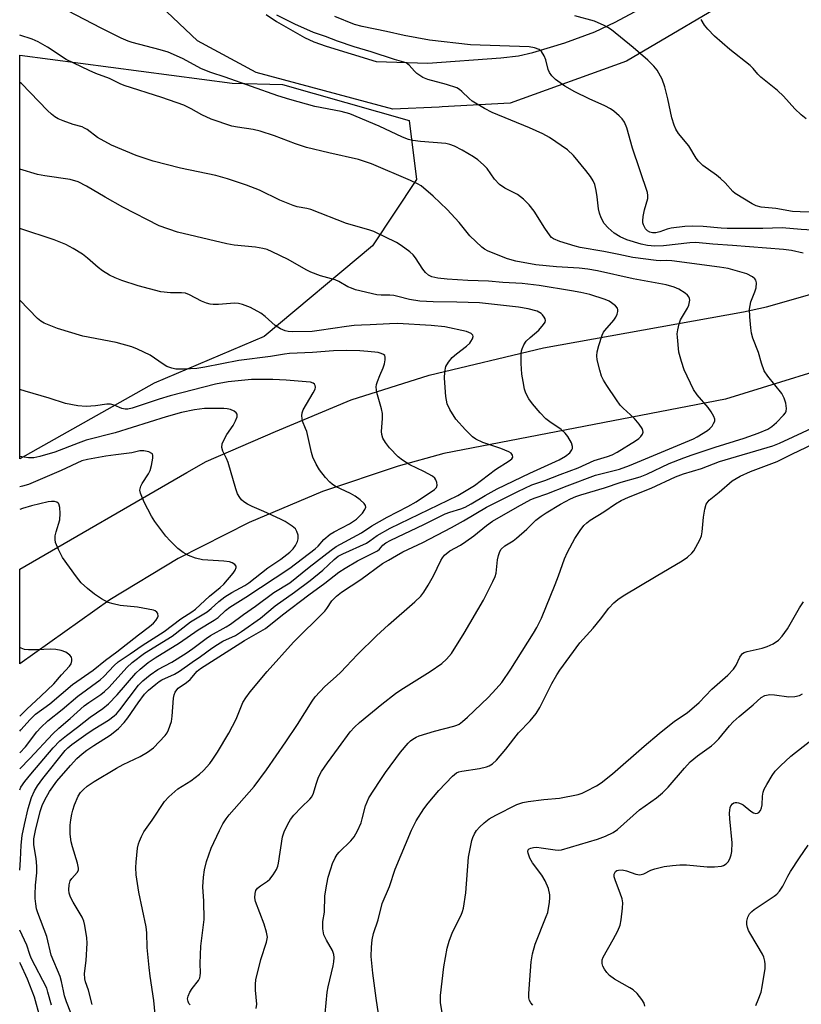
# Model space of a CAD drawing. Units: inches. Extents: x 1315764 to 1321764, y 537447 to 541447.
# Drawn here: x 1315764 to 1315975, y 540477 to 540744 of the extents above; entities that cross this region are included whole.
import ezdxf

# ---------------------------------------------------------------- set-up
doc = ezdxf.new("R2010")
doc.units = ezdxf.units.IN
doc.header["$MEASUREMENT"] = 0
for name, color, linetype in [('NTRL-Trees', 3, 'Continuous'), ('TRANS-Road', 130, 'Continuous'), ('Undefined', 1, 'Continuous')]:
    doc.layers.add(name, color=color, linetype=linetype)

msp = doc.modelspace()

# ---------------------------------------------------------------- linework, layer by layer
at = {"layer": 'NTRL-Trees'}
msp.add_lwpolyline([(1315800.29, 540645.46), (1315763.88, 540624.94), (1315763.89, 540734.26), (1315821.4, 540726.69), (1315834.98, 540726.27), (1315869.35, 540716.51), (1315871.34, 540700.57), (1315859.39, 540682.64), (1315830.07, 540658.1)], close=True, dxfattribs=at)
at = {"layer": 'TRANS-Road'}
for points in [[(1315961.29, 540752.24), (1315928.18, 540732.59), (1315896.62, 540721.21), (1315878.22, 540720.22), (1315877.47, 540720.18), (1315864.87, 540719.6), (1315827.92, 540729.54), (1315812.05, 540738.15), (1315801.95, 540747.58)], [(1315830.58, 540745.29), (1315833.44, 540743.36), (1315841.02, 540739.03), (1315843.49, 540737.89), (1315846.86, 540736.65), (1315860.41, 540732.51), (1315874.38, 540732.07), (1315894.17, 540733.49), (1315898.88, 540734.1), (1315902.83, 540734.93), (1315911.42, 540737.59), (1315919.6, 540740.6), (1315925.07, 540743.16), (1315931.72, 540746.7)], [(1315993.5, 540652.99), (1315954.96, 540641.09), (1315878.71, 540626.34), (1315866.3, 540622.95), (1315845.86, 540616.06), (1315825.97, 540607.69), (1315806.75, 540597.89), (1315788.3, 540586.71), (1315763.88, 540569.42), (1315763.88, 540595.03), (1315809.15, 540621.22), (1315814.36, 540624.24), (1315833.17, 540632.37), (1315853.6, 540640.94), (1315874.75, 540647.57), (1315905.71, 540655), (1315959.85, 540664.75), (1315966.04, 540666.08), (1315981.55, 540670.54)]]:
    msp.add_lwpolyline(points, dxfattribs=at)
at = {"layer": 'Undefined'}
for points, elevation in [([(1315827.91, 540476.08), (1315828.06, 540477.22), (1315827.73, 540481.01), (1315827.72, 540482.69), (1315827.81, 540483.82), (1315829.11, 540489.36), (1315830.72, 540494.05), (1315830.94, 540495.34), (1315830.73, 540496.69), (1315830.05, 540498.89), (1315827.75, 540505), (1315827.53, 540506.07), (1315827.58, 540507.19), (1315827.8, 540507.98), (1315828.24, 540508.62), (1315829.05, 540509.31), (1315830.95, 540510.55), (1315831.62, 540511.07), (1315832.53, 540512.22), (1315833.44, 540513.75), (1315833.76, 540514.57), (1315833.96, 540515.43), (1315835.03, 540522.56), (1315835.49, 540523.91), (1315836.48, 540526.01), (1315837.21, 540527.23), (1315838.1, 540528.38), (1315840.12, 540530.55), (1315842.39, 540532.76), (1315842.93, 540533.41), (1315843.41, 540534.4), (1315844.14, 540536.84), (1315844.8, 540538.7), (1315845.57, 540540.22), (1315847.19, 540542.61), (1315850.14, 540546.67), (1315853.38, 540550.96), (1315854.47, 540552.22), (1315855.91, 540553.54), (1315861.89, 540558.46), (1315865.65, 540561.39), (1315867.1, 540562.38), (1315875.01, 540567.34), (1315878.18, 540569.54), (1315879.45, 540570.7), (1315880.74, 540572.17), (1315884.2, 540577.68), (1315889.42, 540586.67), (1315891.97, 540591.73), (1315892.57, 540593.09), (1315892.83, 540593.92), (1315893.26, 540597.58), (1315893.46, 540598.71), (1315893.82, 540599.8), (1315894.23, 540600.5), (1315895.24, 540601.38), (1315897.49, 540602.73), (1315898.4, 540603.41), (1315901.17, 540605.86), (1315903.6, 540608.28), (1315905.05, 540609.44), (1315906.4, 540610.32), (1315910.31, 540612.63), (1315913.04, 540614.07), (1315914.44, 540614.69), (1315915.83, 540615.17), (1315922.22, 540617.1), (1315926.73, 540618.57), (1315931.84, 540620.08), (1315933.62, 540620.79), (1315939.73, 540623.64), (1315943.65, 540625.22), (1315945.95, 540626.03), (1315952.15, 540628.04), (1315959.98, 540630.48), (1315963.84, 540631.88), (1315966.38, 540633), (1315967.48, 540633.66), (1315968.76, 540634.79), (1315970.66, 540636.74), (1315971.17, 540637.37), (1315971.4, 540637.82), (1315971.48, 540638.6), (1315971.27, 540640), (1315970.89, 540641.38), (1315970.17, 540642.61), (1315966.4, 540647.34), (1315965.47, 540648.77), (1315964.67, 540650.83), (1315963.94, 540653.71), (1315962.4, 540657.59), (1315962, 540658.94), (1315961.79, 540660.41), (1315961.52, 540663.39), (1315961.48, 540665.45), (1315961.81, 540667.42), (1315962.9, 540670.11), (1315963.25, 540671.22), (1315963.4, 540672.61), (1315963.18, 540673.31), (1315962.86, 540673.68), (1315962.24, 540674.18), (1315960.78, 540674.99), (1315958.24, 540675.79), (1315955.66, 540676.45), (1315953.33, 540676.84), (1315940.47, 540678.56), (1315939.08, 540678.65), (1315937.25, 540678.57), (1315936.2, 540678.6), (1315929.86, 540679.45), (1315926.11, 540680.29), (1315922.06, 540681.08), (1315915.63, 540682.14), (1315914.25, 540682.51), (1315910.08, 540683.82), (1315908.42, 540684.53), (1315907.88, 540684.91), (1315907.49, 540685.29), (1315906.03, 540687.35), (1315903.16, 540692.04), (1315901.79, 540693.75), (1315900.3, 540695.21), (1315898.69, 540696.53), (1315895.22, 540698.26), (1315893.73, 540699.22), (1315892.43, 540700.67), (1315890.42, 540703.58), (1315889.43, 540704.57), (1315887.93, 540705.86), (1315886.72, 540706.69), (1315883.67, 540708.53), (1315881.61, 540709.63), (1315880.33, 540710.06), (1315879.26, 540710.29), (1315872.34, 540710.84), (1315870.29, 540711.12), (1315869.15, 540711.4), (1315867.52, 540712.01), (1315861.2, 540715.03), (1315853.26, 540718.36), (1315850.88, 540719.01), (1315843.8, 540720.36), (1315837, 540722.26), (1315833.74, 540723.27), (1315819.54, 540728.26), (1315815.58, 540729.56), (1315813.13, 540730.57), (1315807.94, 540733.3), (1315804.07, 540735.05), (1315801.87, 540735.73), (1315794.35, 540737.7), (1315793.25, 540738.08), (1315791.35, 540738.89), (1315785.94, 540741.59), (1315768.08, 540750.94)], 440), ([(1315975.98, 540680.61), (1315972.87, 540681.31), (1315970.69, 540681.65), (1315956.83, 540682.72), (1315951.57, 540683.03), (1315946.94, 540683.53), (1315945.3, 540683.44), (1315938.2, 540682.57), (1315935.84, 540682.49), (1315933.84, 540682.72), (1315932.14, 540683.03), (1315928.28, 540684.26), (1315926.45, 540685.06), (1315924.86, 540686.05), (1315923.2, 540687.45), (1315922.12, 540688.68), (1315921.34, 540690.15), (1315920.84, 540691.44), (1315920.62, 540692.6), (1315920.24, 540695.87), (1315919.95, 540697.56), (1315919.55, 540699.21), (1315919.14, 540700.21), (1315918.45, 540701.38), (1315917.19, 540703), (1315913.81, 540707.05), (1315912.15, 540708.64), (1315907.29, 540711.93), (1315905.51, 540712.97), (1315901.86, 540714.61), (1315891.77, 540718.74), (1315889.67, 540719.76), (1315886.4, 540721.77), (1315885.55, 540722.5), (1315883.58, 540724.45), (1315882.93, 540724.95), (1315882.2, 540725.37), (1315879.39, 540726.33), (1315874.36, 540727.66), (1315873.04, 540728.22), (1315871.35, 540729.32), (1315870.75, 540729.9), (1315869.32, 540731.58), (1315868.51, 540732.13), (1315865.31, 540733.06), (1315859.01, 540735.12), (1315854.41, 540736.52), (1315849.95, 540738.08), (1315846.66, 540739.34), (1315843.44, 540740.34), (1315838.32, 540742.61), (1315833.47, 540745.06)], 442), ([(1315978.53, 540686.82), (1315975.47, 540686.99), (1315970.33, 540687.5), (1315965.05, 540687.31), (1315955.42, 540687.26), (1315953.78, 540687.36), (1315948.91, 540687.83), (1315945.97, 540687.98), (1315943.92, 540687.86), (1315940.23, 540687.38), (1315939.19, 540687.12), (1315937.22, 540686.4), (1315936.07, 540686.14), (1315935.23, 540686.12), (1315934.47, 540686.29), (1315933.83, 540686.65), (1315933.3, 540687.24), (1315932.78, 540688.28), (1315932.62, 540688.83), (1315932.55, 540689.4), (1315932.67, 540690.58), (1315933.03, 540692.35), (1315933.94, 540695.42), (1315933.97, 540696.22), (1315933.84, 540697.02), (1315929.74, 540709.08), (1315928.22, 540714.6), (1315927.59, 540716.07), (1315926.95, 540716.98), (1315926.2, 540717.8), (1315924.76, 540719.09), (1315923.83, 540719.73), (1315922.3, 540720.56), (1315918.02, 540722.38), (1315914.13, 540724.31), (1315911.44, 540725.85), (1315908.94, 540727.68), (1315907.97, 540728.69), (1315907.33, 540729.59), (1315906.98, 540730.37), (1315906.29, 540732.97), (1315905.87, 540734.07), (1315905.13, 540735.28), (1315904.5, 540735.77), (1315903.21, 540736.24), (1315901.79, 540736.47), (1315885.95, 540737.09), (1315874.81, 540738.33), (1315867.98, 540739.54), (1315863.18, 540740.68), (1315856.55, 540742.02), (1315854.53, 540742.58), (1315849.21, 540744.68)], 444), ([(1315810.06, 540477.04), (1315809.7, 540477.45), (1315809.44, 540477.92), (1315809.33, 540478.64), (1315809.46, 540479.39), (1315809.94, 540480.47), (1315810.56, 540481.47), (1315812.24, 540483.69), (1315812.61, 540484.41), (1315812.76, 540484.94), (1315812.8, 540485.74), (1315812.72, 540488.27), (1315812.9, 540492.9), (1315813.79, 540500.14), (1315813.68, 540505.17), (1315813.47, 540509.03), (1315813.6, 540511.64), (1315813.9, 540513.64), (1315814.45, 540515.91), (1315815.67, 540519.48), (1315817.93, 540524.25), (1315818.86, 540526.05), (1315819.74, 540527.43), (1315820.56, 540528.54), (1315827.34, 540536.16), (1315830.72, 540540.71), (1315835.95, 540548.25), (1315839.1, 540552.95), (1315843.02, 540559.31), (1315843.89, 540560.5), (1315846.46, 540563.3), (1315849.53, 540565.96), (1315850.82, 540567.19), (1315852.29, 540568.66), (1315855.3, 540571.91), (1315860.45, 540577.01), (1315863.73, 540579.98), (1315870.84, 540586.18), (1315872.44, 540587.75), (1315873.3, 540588.82), (1315874.5, 540590.68), (1315875.88, 540593.26), (1315877.92, 540597.38), (1315878.36, 540598.13), (1315878.87, 540598.79), (1315880.31, 540599.97), (1315883.18, 540601.51), (1315884.66, 540602.5), (1315886.82, 540604.1), (1315890.21, 540606.85), (1315891.91, 540608.05), (1315898.63, 540611.93), (1315902.29, 540613.92), (1315903.45, 540614.4), (1315906.63, 540615.43), (1315912.07, 540617.61), (1315919.81, 540620.52), (1315926.25, 540622.13), (1315929, 540623.09), (1315946.29, 540630.31), (1315947.32, 540630.86), (1315950.07, 540632.61), (1315950.74, 540633.13), (1315951.31, 540633.75), (1315951.75, 540634.45), (1315952.03, 540635.17), (1315952.04, 540635.67), (1315951.79, 540636.41), (1315951.11, 540637.64), (1315950.31, 540638.84), (1315947.3, 540642.24), (1315946.32, 540643.69), (1315943.75, 540649.01), (1315943.04, 540651.25), (1315942.37, 540653.81), (1315941.93, 540657.91), (1315941.92, 540658.79), (1315942.06, 540659.89), (1315942.42, 540661.53), (1315942.79, 540662.58), (1315944.69, 540665.74), (1315945.03, 540666.5), (1315945.27, 540667.85), (1315945.22, 540668.36), (1315945.03, 540668.82), (1315944.69, 540669.22), (1315944.05, 540669.77), (1315942.36, 540670.9), (1315941.05, 540671.45), (1315938.87, 540672.08), (1315929.98, 540673.64), (1315920.31, 540675.8), (1315917.71, 540676.3), (1315915.38, 540676.58), (1315909.24, 540676.93), (1315903.59, 540677.5), (1315898.2, 540678.47), (1315895.94, 540679.08), (1315890.71, 540681.17), (1315889.69, 540681.71), (1315888.98, 540682.25), (1315885.73, 540685.33), (1315882.87, 540688.96), (1315879.61, 540692.46), (1315875.85, 540696.1), (1315872.55, 540698.83), (1315871.56, 540699.41), (1315869.71, 540700.27), (1315859.16, 540704.82), (1315855.64, 540705.97), (1315847.57, 540707.8), (1315841.55, 540709.28), (1315838.51, 540710.21), (1315832.86, 540712.42), (1315829, 540713.62), (1315827.06, 540714.12), (1315822.8, 540714.71), (1315821.33, 540715.01), (1315815.75, 540716.89), (1315813.14, 540718.06), (1315810.29, 540719.75), (1315808.33, 540720.67), (1315802.34, 540722.8), (1315792.11, 540726.05), (1315791.09, 540726.49), (1315788.19, 540727.95), (1315784.52, 540729.28), (1315782.65, 540730.05), (1315776.45, 540733.04), (1315771.41, 540736.43), (1315768.87, 540737.87), (1315767.24, 540738.56), (1315763.89, 540739.68)], 438), ([(1315800.53, 540474.45), (1315800.18, 540478.27), (1315799.18, 540484.86), (1315798.91, 540487.21), (1315798.4, 540492.54), (1315798.26, 540496.59), (1315798.14, 540498.18), (1315796.15, 540507.54), (1315795.43, 540512.26), (1315795.31, 540514.26), (1315795.38, 540515.71), (1315795.77, 540519.49), (1315795.99, 540520.63), (1315796.26, 540521.4), (1315796.84, 540522.65), (1315797.52, 540523.87), (1315799.74, 540527.03), (1315803.1, 540532.13), (1315804.27, 540533.42), (1315806.7, 540535.54), (1315810.17, 540537.76), (1315812.59, 540539.48), (1315813.62, 540540.49), (1315815.31, 540542.43), (1315816.19, 540543.56), (1315817.42, 540545.44), (1315820.47, 540550.62), (1315822.48, 540554.43), (1315824.29, 540558.9), (1315825.07, 540560.16), (1315826.28, 540561.86), (1315830.91, 540567.33), (1315838.03, 540575.31), (1315846.44, 540583.71), (1315846.99, 540584.39), (1315848.42, 540586.47), (1315849.6, 540587.76), (1315851.01, 540588.82), (1315856.21, 540592.25), (1315862.11, 540596.58), (1315863.75, 540597.46), (1315865.86, 540598.76), (1315867.6, 540599.72), (1315872.99, 540602.25), (1315880.75, 540606.29), (1315884.05, 540608.12), (1315890.24, 540611.79), (1315898.75, 540616.08), (1315902.49, 540617.86), (1315906.01, 540619.05), (1315910.24, 540620.72), (1315915.1, 540622.45), (1315919.36, 540624.48), (1315923.03, 540625.57), (1315924.28, 540626.03), (1315925.59, 540626.73), (1315930.56, 540629.76), (1315931.5, 540630.4), (1315932.04, 540630.93), (1315932.48, 540631.64), (1315932.63, 540632.14), (1315932.6, 540632.63), (1315932.4, 540633.11), (1315931.57, 540634.3), (1315930.23, 540635.91), (1315927.22, 540638.65), (1315926.42, 540639.49), (1315925.42, 540640.86), (1315922.86, 540644.75), (1315921.93, 540646.23), (1315921.42, 540647.27), (1315920.91, 540648.92), (1315920.23, 540651.74), (1315920.13, 540652.82), (1315920.23, 540653.87), (1315920.68, 540655.6), (1315921.58, 540658.45), (1315921.94, 540659.25), (1315922.25, 540659.72), (1315924.69, 540662.46), (1315925.28, 540663.31), (1315925.6, 540664.06), (1315925.79, 540664.82), (1315925.81, 540665.31), (1315925.68, 540665.75), (1315925.21, 540666.32), (1315924.14, 540667.17), (1315923.43, 540667.61), (1315922.37, 540668.07), (1315918.24, 540669.41), (1315915.78, 540669.99), (1315913.31, 540670.44), (1315904.51, 540671.9), (1315899.88, 540672.45), (1315894.65, 540672.69), (1315890.82, 540673.01), (1315885.18, 540673.21), (1315879.62, 540673.56), (1315877.09, 540673.83), (1315875.48, 540674.22), (1315874.56, 540674.7), (1315873.74, 540675.37), (1315873.03, 540676.29), (1315871.06, 540679.4), (1315870.37, 540680.18), (1315869.49, 540680.94), (1315867.13, 540682.69), (1315865.9, 540683.49), (1315859.77, 540686.47), (1315858.37, 540686.94), (1315852.33, 540688.68), (1315842.73, 540692.49), (1315841.6, 540692.76), (1315839.02, 540693.2), (1315837.93, 540693.5), (1315834.27, 540695.02), (1315828.81, 540697.68), (1315825.25, 540699.02), (1315820.14, 540700.73), (1315817, 540701.64), (1315807.43, 540703.67), (1315800.02, 540705.5), (1315795.36, 540707.1), (1315788.68, 540709.88), (1315784.95, 540711.96), (1315782.11, 540714.09), (1315781.42, 540714.51), (1315780.76, 540714.8), (1315778.32, 540715.5), (1315775.6, 540716.46), (1315774.28, 540717.02), (1315773.35, 540717.57), (1315772.48, 540718.23), (1315771.44, 540719.22), (1315764.32, 540726.55), (1315763.89, 540726.85)], 436), ([(1315846.58, 540474.71), (1315847.12, 540480.48), (1315847.4, 540481.91), (1315848.77, 540487.6), (1315848.93, 540488.74), (1315848.98, 540489.87), (1315848.88, 540490.7), (1315848.52, 540491.77), (1315846.9, 540494.55), (1315846.23, 540496.04), (1315845.95, 540497.65), (1315845.92, 540499.58), (1315846.4, 540502.11), (1315846.49, 540506.61), (1315847, 540509.7), (1315847.43, 540511.66), (1315848.11, 540513.93), (1315848.59, 540515.32), (1315849.28, 540516.83), (1315849.82, 540517.79), (1315850.32, 540518.43), (1315853.54, 540521.5), (1315854.45, 540522.58), (1315855.3, 540524.14), (1315856.28, 540526.32), (1315856.62, 540527.41), (1315857.52, 540530.98), (1315857.91, 540532.05), (1315858.41, 540533.08), (1315861.25, 540537.52), (1315862.94, 540539.94), (1315866.96, 540545.51), (1315869.03, 540547.92), (1315869.64, 540548.51), (1315870.3, 540549), (1315871.25, 540549.56), (1315872.03, 540549.89), (1315876.21, 540551.13), (1315881.39, 540552.48), (1315882.22, 540552.78), (1315882.84, 540553.11), (1315883.76, 540553.81), (1315885.07, 540554.99), (1315890.69, 540560.3), (1315892.9, 540562.59), (1315894.38, 540564.33), (1315896.86, 540567.93), (1315903.02, 540577.72), (1315903.9, 540579.22), (1315905.1, 540581.78), (1315908.82, 540590.86), (1315909.78, 540593.28), (1315911.41, 540597.83), (1315912.17, 540599.67), (1315914.13, 540603.37), (1315915.57, 540605.52), (1315916.61, 540606.9), (1315917.39, 540607.63), (1315918.28, 540608.28), (1315922.01, 540610.54), (1315925.22, 540612.71), (1315926.75, 540613.61), (1315928.68, 540614.5), (1315934.84, 540617), (1315941.39, 540620.05), (1315943.57, 540620.87), (1315948.49, 540622.35), (1315953.36, 540624.18), (1315967.8, 540628.47), (1315969.57, 540629.2), (1315979.55, 540633.74)], 442), ([(1315861.31, 540472.82), (1315860.37, 540478.84), (1315859.45, 540485.67), (1315859.05, 540490.1), (1315859.11, 540492.69), (1315859.27, 540494.7), (1315859.64, 540496.33), (1315860.89, 540500.12), (1315862.05, 540504.52), (1315863.95, 540509.08), (1315865.54, 540513.79), (1315869.99, 540524.4), (1315871.22, 540526.93), (1315873.27, 540530.17), (1315874.46, 540531.7), (1315877.38, 540535.1), (1315881.05, 540538.95), (1315882.12, 540539.86), (1315882.75, 540540.16), (1315883.57, 540540.37), (1315888.38, 540541.09), (1315890.21, 540541.51), (1315890.96, 540541.82), (1315891.9, 540542.35), (1315892.93, 540543.28), (1315895.53, 540546.3), (1315898.94, 540550.74), (1315902.06, 540553.96), (1315903.69, 540555.97), (1315904.72, 540557.62), (1315907.93, 540564.12), (1315909.28, 540566.46), (1315910.08, 540567.69), (1315915.55, 540575.09), (1315919.13, 540579.08), (1315921.12, 540581.53), (1315923.39, 540584.52), (1315924.74, 540585.92), (1315925.77, 540586.82), (1315927.25, 540587.8), (1315936.15, 540593.19), (1315943.26, 540597.32), (1315944.65, 540598.29), (1315945.83, 540599.36), (1315946.35, 540599.99), (1315946.94, 540600.97), (1315947.99, 540603.03), (1315948.44, 540604.08), (1315948.68, 540605.17), (1315948.98, 540609.14), (1315949.33, 540611.33), (1315949.75, 540612.61), (1315950.53, 540613.71), (1315953.26, 540615.86), (1315956.78, 540618.93), (1315958.96, 540620.25), (1315961.71, 540621.52), (1315968.96, 540624.24), (1315973.07, 540626.3), (1315982.36, 540630.73)], 444), ([(1315763.87, 540555.22), (1315765.82, 540557.15), (1315769.63, 540560.66), (1315773.08, 540563.97), (1315775.22, 540566.47), (1315777.38, 540568.8), (1315777.81, 540569.45), (1315778.02, 540570.18), (1315778.01, 540570.69), (1315777.9, 540571.18), (1315777.48, 540571.79), (1315776.36, 540572.55), (1315775.06, 540573.03), (1315773.69, 540573.27), (1315772.31, 540573.39), (1315768.5, 540573.19), (1315766.23, 540573.17), (1315765.13, 540573.31), (1315764.31, 540573.61), (1315763.88, 540573.84)], 420), ([(1315933.12, 540476.71), (1315932.9, 540477.54), (1315932.33, 540478.51), (1315931.04, 540480.08), (1315930, 540481.08), (1315929.02, 540481.7), (1315924.93, 540484), (1315923.59, 540485.02), (1315922.81, 540485.83), (1315922.16, 540486.75), (1315921.78, 540487.49), (1315921.58, 540488.22), (1315921.55, 540489.21), (1315921.81, 540490), (1315924.58, 540494.79), (1315925.78, 540497.07), (1315926.45, 540498.64), (1315926.73, 540500.05), (1315927.11, 540503.22), (1315927.15, 540504.65), (1315926.95, 540505.73), (1315926.46, 540507.34), (1315925.15, 540510.6), (1315924.81, 540511.68), (1315924.8, 540512.42), (1315924.96, 540512.82), (1315925.21, 540513.16), (1315925.56, 540513.41), (1315925.99, 540513.55), (1315926.98, 540513.6), (1315928.12, 540513.33), (1315930.65, 540512.47), (1315931.76, 540512.3), (1315932.83, 540512.55), (1315934.74, 540513.51), (1315935.82, 540513.88), (1315938.32, 540514.48), (1315940.6, 540514.82), (1315942.62, 540515), (1315944.37, 540515.01), (1315950.04, 540514.47), (1315951.98, 540514.42), (1315953.9, 540514.61), (1315954.42, 540514.78), (1315955.14, 540515.2), (1315955.7, 540515.82), (1315956.13, 540516.58), (1315956.54, 540517.67), (1315956.69, 540518.54), (1315956.73, 540520.92), (1315956.1, 540527.46), (1315956.05, 540528.92), (1315956.11, 540529.75), (1315956.26, 540530.54), (1315956.45, 540530.99), (1315956.89, 540531.52), (1315957.25, 540531.77), (1315957.58, 540531.88), (1315958, 540531.89), (1315958.49, 540531.8), (1315959.22, 540531.49), (1315959.71, 540531.18), (1315961.81, 540529.53), (1315962.51, 540529.08), (1315963.2, 540528.9), (1315963.62, 540528.97), (1315964.01, 540529.15), (1315964.47, 540529.67), (1315964.75, 540530.39), (1315964.89, 540531.24), (1315965.02, 540533.54), (1315965.18, 540534.65), (1315965.45, 540535.44), (1315966.11, 540536.71), (1315967.58, 540539.19), (1315968.42, 540540.36), (1315969.86, 540541.82), (1315972.65, 540544.42), (1315978.11, 540548.63)], 450), ([(1315963.13, 540476.86), (1315963.81, 540478.39), (1315964.59, 540480.47), (1315964.91, 540481.89), (1315965.66, 540486.86), (1315965.7, 540488.04), (1315965.64, 540488.92), (1315965.37, 540489.96), (1315965.02, 540490.75), (1315961.79, 540496.11), (1315961.23, 540497.16), (1315960.92, 540497.99), (1315960.73, 540498.85), (1315960.73, 540499.69), (1315960.99, 540500.77), (1315961.46, 540501.74), (1315962.06, 540502.35), (1315962.76, 540502.88), (1315968.18, 540506.45), (1315968.82, 540507.01), (1315969.54, 540507.84), (1315970.48, 540509.23), (1315971.81, 540511.91), (1315972.55, 540513.19), (1315974.96, 540516.91), (1315977.38, 540520.34)], 452)]:
    msp.add_lwpolyline(points, dxfattribs=dict(at, elevation=elevation))
for points in [[(1315981.43, 540691.71, 446), (1315975.2, 540691.79, 446), (1315973.11, 540691.89, 446), (1315968.59, 540692.69, 446), (1315964.65, 540693.1, 446), (1315963.25, 540693.47, 446), (1315962.22, 540693.99, 446), (1315957.56, 540696.76, 446), (1315956.94, 540697.34, 446), (1315954.85, 540699.65, 446), (1315953.65, 540700.82, 446), (1315952.54, 540701.71, 446), (1315948.81, 540704.4, 446), (1315947.67, 540705.5, 446), (1315947.04, 540706.38, 446), (1315945.05, 540709.71, 446), (1315942.25, 540713.01, 446), (1315941.47, 540714.2, 446), (1315941.05, 540715.3, 446), (1315940.47, 540717.29, 446), (1315939.39, 540722.43, 446), (1315938.56, 540725.65, 446), (1315937.82, 540727.72, 446), (1315936.5, 540730.17, 446), (1315935.59, 540731.28, 446), (1315933.96, 540732.93, 446), (1315929.99, 540736.34, 446), (1315924.08, 540741.08, 446), (1315923.13, 540741.75, 446), (1315922.13, 540742.3, 446), (1315919.52, 540743.45, 446), (1315914.18, 540744.9, 446)], [(1315976.81, 540716.97, 448), (1315975.47, 540718.08, 448), (1315973.77, 540719.68, 448), (1315970.68, 540723.11, 448), (1315969.07, 540724.68, 448), (1315964.57, 540728.3, 448), (1315963.76, 540729.11, 448), (1315962.45, 540730.63, 448), (1315961.61, 540731.44, 448), (1315956.11, 540735.79, 448), (1315952.01, 540739.43, 448), (1315950.17, 540741.29, 448), (1315949.27, 540742.4, 448), (1315948.4, 540743.87, 448)], [(1315783.45, 540477.13, 434), (1315782.47, 540481.07, 434), (1315781.72, 540483.27, 434), (1315781.5, 540484.12, 434), (1315781.4, 540485.58, 434), (1315781.86, 540489.02, 434), (1315782.13, 540493.74, 434), (1315782.02, 540495.17, 434), (1315781.49, 540498.57, 434), (1315781.25, 540499.69, 434), (1315780.81, 540500.82, 434), (1315778.34, 540504.9, 434), (1315777.65, 540506.21, 434), (1315777.29, 540507.32, 434), (1315777.15, 540508.17, 434), (1315777.24, 540509.56, 434), (1315777.56, 540510.61, 434), (1315778, 540511.26, 434), (1315779.42, 540512.88, 434), (1315779.75, 540513.55, 434), (1315779.82, 540514.05, 434), (1315779.56, 540515.44, 434), (1315778.12, 540519.88, 434), (1315777.78, 540521.23, 434), (1315777.53, 540523.3, 434), (1315777.56, 540525.7, 434), (1315777.68, 540527.19, 434), (1315777.94, 540528.66, 434), (1315778.22, 540529.81, 434), (1315778.69, 540531.19, 434), (1315779.7, 540533.61, 434), (1315780.34, 540534.55, 434), (1315781.1, 540535.4, 434), (1315782.17, 540536.28, 434), (1315784, 540537.56, 434), (1315790.1, 540541.19, 434), (1315791.91, 540542.16, 434), (1315796.49, 540544.29, 434), (1315798.45, 540545.46, 434), (1315800.05, 540546.68, 434), (1315803.28, 540550.04, 434), (1315803.8, 540550.73, 434), (1315804.19, 540551.52, 434), (1315804.93, 540553.78, 434), (1315805.13, 540555.21, 434), (1315805.53, 540560.14, 434), (1315805.67, 540560.99, 434), (1315805.94, 540561.75, 434), (1315806.39, 540562.38, 434), (1315806.8, 540562.78, 434), (1315809.03, 540564.39, 434), (1315809.98, 540565.2, 434), (1315811.95, 540567.42, 434), (1315812.79, 540568.18, 434), (1315824.73, 540575.69, 434), (1315830.41, 540579.01, 434), (1315835.02, 540582.7, 434), (1315842.13, 540588.09, 434), (1315846.48, 540591.24, 434), (1315850.25, 540594.19, 434), (1315851.98, 540595.31, 434), (1315855.33, 540597.3, 434), (1315860.75, 540600.02, 434), (1315861.31, 540600.46, 434), (1315862.2, 540601.54, 434), (1315863.04, 540602.19, 434), (1315864.35, 540602.87, 434), (1315873.28, 540607.1, 434), (1315879.08, 540610, 434), (1315880.34, 540610.5, 434), (1315883.31, 540611.39, 434), (1315884.51, 540611.86, 434), (1315886.13, 540612.75, 434), (1315889.87, 540615, 434), (1315893.14, 540616.76, 434), (1315902.02, 540621.07, 434), (1315909.91, 540624.66, 434), (1315911.64, 540625.66, 434), (1315912.79, 540626.56, 434), (1315913.37, 540627.34, 434), (1315913.54, 540627.76, 434), (1315913.57, 540628.22, 434), (1315913.24, 540629.22, 434), (1315912.25, 540630.95, 434), (1315911.53, 540631.85, 434), (1315910.44, 540632.84, 434), (1315907.41, 540634.93, 434), (1315906.36, 540635.79, 434), (1315904.78, 540637.39, 434), (1315902.74, 540639.83, 434), (1315901.71, 540641.21, 434), (1315900.92, 540642.72, 434), (1315900.56, 540643.82, 434), (1315900.14, 540645.83, 434), (1315899.83, 540647.86, 434), (1315899.66, 540650.75, 434), (1315899.65, 540653.35, 434), (1315899.75, 540654.19, 434), (1315899.91, 540654.75, 434), (1315900.38, 540655.82, 434), (1315901.03, 540656.79, 434), (1315902.07, 540657.81, 434), (1315904.38, 540659.78, 434), (1315905.7, 540661.26, 434), (1315906.1, 540661.92, 434), (1315906.22, 540662.37, 434), (1315906.14, 540662.83, 434), (1315905.91, 540663.29, 434), (1315905.43, 540663.94, 434), (1315905.03, 540664.32, 434), (1315903.99, 540664.88, 434), (1315901.5, 540665.58, 434), (1315898.91, 540666.02, 434), (1315888.38, 540667.14, 434), (1315882.22, 540667.37, 434), (1315875.78, 540667.43, 434), (1315872.24, 540667.61, 434), (1315869.41, 540668.07, 434), (1315866.27, 540668.91, 434), (1315865.15, 540669.13, 434), (1315864.08, 540669.21, 434), (1315861.74, 540669.22, 434), (1315860.57, 540669.34, 434), (1315854.78, 540670.72, 434), (1315853.71, 540671.1, 434), (1315852.71, 540671.55, 434), (1315850.3, 540672.97, 434), (1315849.32, 540673.44, 434), (1315845.27, 540674.5, 434), (1315842.71, 540675.46, 434), (1315841.42, 540676.13, 434), (1315836.53, 540678.91, 434), (1315832.25, 540681.02, 434), (1315830.88, 540681.6, 434), (1315829.74, 540681.9, 434), (1315827.71, 540682.28, 434), (1315821.92, 540682.79, 434), (1315819.93, 540683.14, 434), (1315806.6, 540686.34, 434), (1315801.66, 540688.04, 434), (1315791.78, 540693.11, 434), (1315787, 540695.81, 434), (1315781.99, 540698.79, 434), (1315779.71, 540699.96, 434), (1315777.51, 540700.59, 434), (1315770.7, 540701.59, 434), (1315768.66, 540701.96, 434), (1315763.89, 540703.4, 434)], [(1315777.75, 540474.92, 432), (1315776.57, 540477.88, 432), (1315776.02, 540479.5, 432), (1315775.69, 540480.82, 432), (1315775.22, 540483.38, 432), (1315774.84, 540484.76, 432), (1315772.37, 540490.48, 432), (1315771.24, 540495.55, 432), (1315768.76, 540501.99, 432), (1315768.46, 540503.08, 432), (1315768.21, 540504.44, 432), (1315768.05, 540505.82, 432), (1315768.05, 540506.95, 432), (1315768.19, 540509.5, 432), (1315768.5, 540512.78, 432), (1315768.5, 540514.57, 432), (1315768.36, 540516.65, 432), (1315767.73, 540520.36, 432), (1315767.7, 540521.97, 432), (1315768.14, 540524.25, 432), (1315769.43, 540529.43, 432), (1315769.95, 540531.06, 432), (1315770.66, 540532.54, 432), (1315771.96, 540534.82, 432), (1315773.95, 540537.61, 432), (1315777.64, 540541.91, 432), (1315779.37, 540543.73, 432), (1315780.77, 540545.01, 432), (1315782.07, 540546.03, 432), (1315783.91, 540547.31, 432), (1315788.32, 540550.07, 432), (1315789.61, 540551.04, 432), (1315790.58, 540551.9, 432), (1315792.12, 540553.52, 432), (1315793.18, 540554.78, 432), (1315795.95, 540558.82, 432), (1315797.66, 540561.15, 432), (1315798.7, 540562.24, 432), (1315800.72, 540563.93, 432), (1315801.6, 540564.59, 432), (1315802.36, 540565.05, 432), (1315805.78, 540566.6, 432), (1315807.17, 540567.39, 432), (1315810.56, 540569.9, 432), (1315812.8, 540571.36, 432), (1315815.91, 540573.69, 432), (1315817.38, 540574.66, 432), (1315818.91, 540575.51, 432), (1315822.28, 540577.12, 432), (1315823.88, 540578.13, 432), (1315829.05, 540581.77, 432), (1315833.03, 540585.08, 432), (1315838.28, 540588.77, 432), (1315842.49, 540591.95, 432), (1315845.96, 540594.74, 432), (1315848.97, 540597.64, 432), (1315850.08, 540598.52, 432), (1315851.36, 540599.19, 432), (1315857.74, 540602.08, 432), (1315858.71, 540602.69, 432), (1315860.63, 540604.18, 432), (1315864.19, 540606.18, 432), (1315882.51, 540614.99, 432), (1315887.02, 540617.74, 432), (1315892.68, 540622.08, 432), (1315896.36, 540624.35, 432), (1315897.07, 540624.91, 432), (1315897.36, 540625.41, 432), (1315897.32, 540625.94, 432), (1315896.9, 540626.44, 432), (1315896.26, 540626.86, 432), (1315894.17, 540627.71, 432), (1315889.23, 540629.35, 432), (1315887.39, 540630.23, 432), (1315886.42, 540630.88, 432), (1315884.53, 540632.76, 432), (1315881.93, 540635.63, 432), (1315880.32, 540638.29, 432), (1315879.64, 540639.84, 432), (1315879.28, 540641.85, 432), (1315878.92, 540646.77, 432), (1315878.98, 540648.53, 432), (1315879.27, 540649.94, 432), (1315879.92, 540651.11, 432), (1315881, 540652.39, 432), (1315882.11, 540653.36, 432), (1315884.86, 540655.48, 432), (1315885.72, 540656.28, 432), (1315886.05, 540656.71, 432), (1315886.42, 540657.38, 432), (1315886.61, 540658.03, 432), (1315886.57, 540658.41, 432), (1315886.11, 540658.88, 432), (1315884.85, 540659.42, 432), (1315878.98, 540660.66, 432), (1315875.23, 540661, 432), (1315866.18, 540661.54, 432), (1315864, 540661.49, 432), (1315858.78, 540661.19, 432), (1315856.44, 540661.15, 432), (1315854.41, 540661, 432), (1315852.36, 540660.76, 432), (1315844.97, 540659.64, 432), (1315843.04, 540659.43, 432), (1315837.67, 540659.32, 432), (1315836.54, 540659.39, 432), (1315835.73, 540659.56, 432), (1315834.45, 540660.13, 432), (1315833.01, 540661, 432), (1315830.31, 540663.49, 432), (1315829.16, 540664.33, 432), (1315826.39, 540665.87, 432), (1315824.23, 540666.72, 432), (1315823.11, 540666.97, 432), (1315821.98, 540667.06, 432), (1315817.66, 540666.69, 432), (1315816.28, 540666.68, 432), (1315815.47, 540666.79, 432), (1315814.4, 540667.12, 432), (1315813.1, 540667.64, 432), (1315809.81, 540669.35, 432), (1315808.77, 540669.77, 432), (1315807.67, 540669.92, 432), (1315804.67, 540669.85, 432), (1315802.12, 540670.12, 432), (1315795.97, 540671.82, 432), (1315791.48, 540673.24, 432), (1315789.69, 540673.9, 432), (1315788.2, 540674.65, 432), (1315786.27, 540675.8, 432), (1315785.12, 540676.7, 432), (1315782.24, 540679.24, 432), (1315780.87, 540680.32, 432), (1315778.38, 540681.86, 432), (1315776.36, 540682.96, 432), (1315773.23, 540684.25, 432), (1315763.89, 540687.33, 432)], [(1315763.87, 540513.51, 430), (1315764.12, 540516.3, 430), (1315764.27, 540520.33, 430), (1315764.56, 540522.87, 430), (1315765.15, 540525.9, 430), (1315766.18, 540530.24, 430), (1315767.09, 540533.23, 430), (1315767.88, 540534.97, 430), (1315768.7, 540536.41, 430), (1315770.14, 540538.39, 430), (1315776.21, 540545.9, 430), (1315776.94, 540546.65, 430), (1315778.01, 540547.55, 430), (1315782.4, 540550.69, 430), (1315784.18, 540551.9, 430), (1315787.88, 540554.14, 430), (1315789.44, 540555.28, 430), (1315790.05, 540555.88, 430), (1315790.96, 540556.97, 430), (1315796.04, 540563.6, 430), (1315797.24, 540564.82, 430), (1315799.18, 540566.44, 430), (1315801.23, 540567.89, 430), (1315805.02, 540569.86, 430), (1315808.97, 540572.31, 430), (1315810.73, 540573.53, 430), (1315814.32, 540576.28, 430), (1315815.51, 540577.09, 430), (1315819.78, 540579.4, 430), (1315820.91, 540580.11, 430), (1315824.47, 540582.74, 430), (1315827.75, 540585.02, 430), (1315832.64, 540588.7, 430), (1315837, 540591.36, 430), (1315842.26, 540595.58, 430), (1315848.17, 540600.15, 430), (1315849.58, 540601.17, 430), (1315856.37, 540604.86, 430), (1315859.22, 540606.77, 430), (1315863.35, 540609.16, 430), (1315868.98, 540612, 430), (1315871.25, 540613.27, 430), (1315876.19, 540616.65, 430), (1315876.71, 540617.19, 430), (1315876.93, 540617.82, 430), (1315876.82, 540618.53, 430), (1315876.52, 540619.24, 430), (1315876.22, 540619.66, 430), (1315875.59, 540620.2, 430), (1315873.33, 540621.45, 430), (1315869.54, 540623.29, 430), (1315867.52, 540624.54, 430), (1315866.34, 540625.43, 430), (1315863.95, 540627.91, 430), (1315862.91, 540629.31, 430), (1315862.19, 540630.55, 430), (1315861.88, 540631.52, 430), (1315861.79, 540632.31, 430), (1315862.13, 540635.82, 430), (1315862.09, 540637.21, 430), (1315861.81, 540638.43, 430), (1315860.55, 540642.9, 430), (1315860.36, 540644.31, 430), (1315860.5, 540645.1, 430), (1315860.75, 540645.9, 430), (1315861.37, 540647.47, 430), (1315862.31, 540649.53, 430), (1315862.63, 540650.61, 430), (1315862.82, 540651.7, 430), (1315862.83, 540652.46, 430), (1315862.7, 540652.87, 430), (1315862.38, 540653.18, 430), (1315861.69, 540653.49, 430), (1315860.88, 540653.7, 430), (1315858.14, 540654.03, 430), (1315855.94, 540654.18, 430), (1315852.39, 540654.27, 430), (1315848.86, 540654.18, 430), (1315843.14, 540653.76, 430), (1315836.93, 540653.44, 430), (1315835.52, 540653.28, 430), (1315831.79, 540652.66, 430), (1315823.19, 540651.53, 430), (1315813.99, 540649.73, 430), (1315811.81, 540649.39, 430), (1315808.42, 540649.18, 430), (1315806.18, 540649.22, 430), (1315805.07, 540649.44, 430), (1315803.7, 540649.97, 430), (1315802.71, 540650.55, 430), (1315799.15, 540653, 430), (1315795.8, 540654.62, 430), (1315794.22, 540655.27, 430), (1315790, 540656.42, 430), (1315780.95, 540658.16, 430), (1315774.12, 540660.18, 430), (1315770.52, 540661.65, 430), (1315769.59, 540662.2, 430), (1315768.72, 540662.93, 430), (1315763.89, 540667.89, 430)], [(1315763.87, 540535.32, 428), (1315764.2, 540535.98, 428), (1315765.29, 540537.57, 428), (1315766.85, 540539.52, 428), (1315772.89, 540546.67, 428), (1315774.76, 540548.59, 428), (1315776.52, 540550.04, 428), (1315779.55, 540552.27, 428), (1315782.92, 540554.97, 428), (1315786.36, 540557.34, 428), (1315787.89, 540558.58, 428), (1315790.22, 540560.99, 428), (1315795.28, 540566.87, 428), (1315796.45, 540567.97, 428), (1315798.69, 540569.81, 428), (1315800.53, 540571.06, 428), (1315807.09, 540575.1, 428), (1315812.17, 540578.6, 428), (1315816.5, 540581.19, 428), (1315817.56, 540581.98, 428), (1315819.6, 540583.86, 428), (1315820.78, 540584.76, 428), (1315825.08, 540587.49, 428), (1315837.05, 540595.33, 428), (1315843.91, 540600.53, 428), (1315844.72, 540601.31, 428), (1315846.18, 540603.04, 428), (1315847.9, 540604.52, 428), (1315849, 540605.18, 428), (1315853.18, 540607.28, 428), (1315855.02, 540608.6, 428), (1315855.89, 540609.36, 428), (1315856.7, 540610.22, 428), (1315857.33, 540611.16, 428), (1315857.58, 540611.86, 428), (1315857.52, 540612.28, 428), (1315857.09, 540612.87, 428), (1315856.05, 540613.79, 428), (1315854.68, 540614.84, 428), (1315853.42, 540615.58, 428), (1315849.38, 540617.44, 428), (1315848.45, 540618.04, 428), (1315847.81, 540618.59, 428), (1315846.64, 540619.89, 428), (1315845.06, 540621.98, 428), (1315844.16, 540623.51, 428), (1315843.25, 540625.36, 428), (1315842.86, 540626.6, 428), (1315841.57, 540632.29, 428), (1315841.29, 540633.14, 428), (1315840.41, 540635.17, 428), (1315840.22, 540636.6, 428), (1315840.34, 540637.42, 428), (1315840.66, 540638.19, 428), (1315843.33, 540642.77, 428), (1315843.84, 540643.8, 428), (1315843.97, 540644.3, 428), (1315843.91, 540644.74, 428), (1315843.66, 540645.12, 428), (1315843.28, 540645.41, 428), (1315842.56, 540645.66, 428), (1315841.45, 540645.81, 428), (1315835.97, 540646.25, 428), (1315832.42, 540646.44, 428), (1315826.63, 540646.41, 428), (1315820.34, 540645.8, 428), (1315816.89, 540645.12, 428), (1315804.64, 540641.95, 428), (1315801.67, 540641.07, 428), (1315794.3, 540638.69, 428), (1315793.19, 540638.42, 428), (1315792.45, 540638.36, 428), (1315791.5, 540638.53, 428), (1315789.45, 540639.46, 428), (1315788.43, 540639.74, 428), (1315787.42, 540639.73, 428), (1315784.4, 540639.29, 428), (1315781.84, 540639.14, 428), (1315779.61, 540639.32, 428), (1315776.25, 540639.88, 428), (1315771.84, 540641.36, 428), (1315765.33, 540643.23, 428), (1315763.88, 540643.7, 428)], [(1315763.87, 540541, 426), (1315766.64, 540543.78, 426), (1315772.83, 540550.48, 426), (1315774.45, 540551.96, 426), (1315777.55, 540554.58, 426), (1315781.36, 540558.04, 426), (1315782.59, 540558.95, 426), (1315785.85, 540561.09, 426), (1315786.85, 540561.87, 426), (1315788.09, 540563.13, 426), (1315792.85, 540568.39, 426), (1315794.29, 540569.73, 426), (1315797.69, 540572.26, 426), (1315805.11, 540576.87, 426), (1315810.11, 540580.76, 426), (1315814.59, 540583.47, 426), (1315815.75, 540584.39, 426), (1315817.77, 540586.29, 426), (1315819.42, 540587.52, 426), (1315821.32, 540588.71, 426), (1315824.86, 540590.64, 426), (1315825.95, 540591.36, 426), (1315831.05, 540595.38, 426), (1315834.53, 540597.76, 426), (1315836.97, 540599.66, 426), (1315837.87, 540600.57, 426), (1315838.56, 540601.48, 426), (1315839.09, 540602.51, 426), (1315839.27, 540603.22, 426), (1315839.23, 540604.25, 426), (1315838.93, 540605.27, 426), (1315838.51, 540605.93, 426), (1315837.66, 540606.66, 426), (1315835.74, 540607.92, 426), (1315834.48, 540608.6, 426), (1315830, 540610.67, 426), (1315826.8, 540611.97, 426), (1315825.52, 540612.64, 426), (1315824.56, 540613.28, 426), (1315823.94, 540613.85, 426), (1315823.44, 540614.49, 426), (1315822.88, 540615.43, 426), (1315822.36, 540616.78, 426), (1315820.28, 540623.91, 426), (1315819.85, 540625.02, 426), (1315818.89, 540626.97, 426), (1315818.64, 540627.95, 426), (1315818.7, 540628.96, 426), (1315819.1, 540629.99, 426), (1315819.95, 540631.49, 426), (1315821.67, 540633.91, 426), (1315822.34, 540635.25, 426), (1315822.73, 540636.31, 426), (1315822.76, 540637.03, 426), (1315822.52, 540637.4, 426), (1315821.92, 540637.87, 426), (1315820.92, 540638.33, 426), (1315820.06, 540638.48, 426), (1315819.18, 540638.53, 426), (1315813.92, 540638.54, 426), (1315811.17, 540638.22, 426), (1315807.69, 540637.47, 426), (1315803.51, 540636.3, 426), (1315789.73, 540631.95, 426), (1315781.89, 540629.96, 426), (1315779.72, 540629.2, 426), (1315773.35, 540626.74, 426), (1315769.36, 540625.52, 426), (1315767.67, 540625.16, 426), (1315766.28, 540625.16, 426), (1315763.88, 540625.6, 426)], [(1315763.87, 540545.29, 424), (1315765.4, 540546.94, 424), (1315768.53, 540550.96, 424), (1315769.6, 540552.18, 424), (1315771.5, 540553.93, 424), (1315775.41, 540557.07, 424), (1315779.64, 540560.64, 424), (1315785.66, 540565.05, 424), (1315786.69, 540566, 424), (1315789.46, 540568.94, 424), (1315790.51, 540569.92, 424), (1315793.76, 540572.07, 424), (1315797.02, 540574.36, 424), (1315802.99, 540578.19, 424), (1315807.51, 540581.57, 424), (1315810.5, 540583.47, 424), (1315811.49, 540584.2, 424), (1315815.22, 540587.69, 424), (1315818.14, 540590.04, 424), (1315819.11, 540590.97, 424), (1315821.66, 540593.94, 424), (1315822.22, 540594.81, 424), (1315822.47, 540595.46, 424), (1315822.46, 540595.86, 424), (1315822.07, 540596.35, 424), (1315821.41, 540596.74, 424), (1315820.65, 540597.03, 424), (1315819.18, 540597.25, 424), (1315813.38, 540597.59, 424), (1315811.51, 540598.02, 424), (1315809.58, 540598.7, 424), (1315808.1, 540599.58, 424), (1315806.72, 540600.62, 424), (1315804.61, 540602.68, 424), (1315803.44, 540604, 424), (1315800.5, 540607.98, 424), (1315799.53, 540609.42, 424), (1315797.57, 540613.21, 424), (1315796.54, 540615.67, 424), (1315796.41, 540616.48, 424), (1315796.62, 540617.48, 424), (1315797, 540618.21, 424), (1315798.72, 540620.83, 424), (1315799.21, 540621.76, 424), (1315799.59, 540623.12, 424), (1315799.93, 540625.08, 424), (1315799.93, 540625.84, 424), (1315799.79, 540626.25, 424), (1315799.66, 540626.41, 424), (1315798.8, 540626.83, 424), (1315797.47, 540627.12, 424), (1315796.42, 540627.11, 424), (1315794.25, 540626.57, 424), (1315789.87, 540626.04, 424), (1315787.23, 540625.63, 424), (1315782.26, 540624.73, 424), (1315780.67, 540624.35, 424), (1315775.13, 540621.77, 424), (1315766.29, 540617.99, 424), (1315764.67, 540617.48, 424), (1315763.88, 540617.32, 424)], [(1315763.87, 540551.15, 422), (1315764.17, 540551.54, 422), (1315766.73, 540554.35, 422), (1315768.15, 540555.75, 422), (1315771.99, 540558.56, 422), (1315778.19, 540563.78, 422), (1315783.79, 540567.69, 422), (1315787.06, 540570.43, 422), (1315790.21, 540572.67, 422), (1315796, 540577.24, 422), (1315799.02, 540579.49, 422), (1315800.13, 540580.45, 422), (1315800.77, 540581.13, 422), (1315801.22, 540581.83, 422), (1315801.35, 540582.32, 422), (1315801.24, 540583.04, 422), (1315801, 540583.44, 422), (1315800.59, 540583.72, 422), (1315800.09, 540583.9, 422), (1315795.74, 540584.72, 422), (1315791.05, 540585.21, 422), (1315789.15, 540585.62, 422), (1315787.82, 540586.04, 422), (1315786.02, 540587, 422), (1315784.14, 540588.25, 422), (1315782.19, 540589.78, 422), (1315780.55, 540591.31, 422), (1315779.21, 540593.01, 422), (1315775.47, 540598.24, 422), (1315774.37, 540600.34, 422), (1315773.58, 540602.25, 422), (1315773.43, 540603.06, 422), (1315773.5, 540604.09, 422), (1315773.73, 540605.15, 422), (1315774.74, 540608.39, 422), (1315774.84, 540610.08, 422), (1315774.72, 540611.77, 422), (1315774.45, 540612.75, 422), (1315774.32, 540612.93, 422), (1315773.96, 540613.18, 422), (1315773.25, 540613.37, 422), (1315772.45, 540613.4, 422), (1315771.61, 540613.28, 422), (1315767.07, 540612.2, 422), (1315764.59, 540611.45, 422), (1315763.88, 540611.19, 422)], [(1315878.47, 540473.79, 446), (1315877.78, 540477.65, 446), (1315877.78, 540479.61, 446), (1315878.74, 540487.33, 446), (1315879.59, 540492.38, 446), (1315880.19, 540494.3, 446), (1315881.08, 540496.74, 446), (1315883.4, 540501.33, 446), (1315883.79, 540502.37, 446), (1315884, 540503.24, 446), (1315884.65, 540507.38, 446), (1315885.4, 540517.05, 446), (1315886.32, 540521.6, 446), (1315886.57, 540522.4, 446), (1315887, 540523.35, 446), (1315887.59, 540524.3, 446), (1315888.32, 540525.19, 446), (1315889.59, 540526.37, 446), (1315890.96, 540527.46, 446), (1315892.76, 540528.46, 446), (1315898.51, 540531.32, 446), (1315900.05, 540531.82, 446), (1315901.49, 540532.1, 446), (1315905.78, 540532.67, 446), (1315910.06, 540533, 446), (1315915.11, 540534.04, 446), (1315916.2, 540534.39, 446), (1315917.24, 540534.88, 446), (1315920.06, 540536.38, 446), (1315921.26, 540537.15, 446), (1315924.38, 540539.59, 446), (1315932.91, 540547.14, 446), (1315937, 540550.54, 446), (1315941.14, 540553.84, 446), (1315944.54, 540556.16, 446), (1315947.81, 540558.93, 446), (1315951.28, 540562.5, 446), (1315955.55, 540566.36, 446), (1315957.15, 540567.94, 446), (1315957.87, 540569, 446), (1315958.81, 540571.2, 446), (1315959.25, 540571.82, 446), (1315959.6, 540572.16, 446), (1315960.04, 540572.45, 446), (1315960.83, 540572.74, 446), (1315964.85, 540573.66, 446), (1315966.25, 540574.07, 446), (1315967.86, 540574.85, 446), (1315969.34, 540575.83, 446), (1315970.33, 540576.92, 446), (1315971.75, 540578.85, 446), (1315975.03, 540584.53, 446), (1315976.11, 540586.2, 446)], [(1315902.76, 540476.98, 448), (1315902.22, 540477.6, 448), (1315901.86, 540478.25, 448), (1315901.67, 540478.98, 448), (1315901.67, 540480.1, 448), (1315902.03, 540483.84, 448), (1315902.31, 540488.72, 448), (1315902.71, 540490.88, 448), (1315903.43, 540493.47, 448), (1315906.45, 540500.97, 448), (1315906.83, 540502.08, 448), (1315907.32, 540504.9, 448), (1315907.43, 540506.04, 448), (1315907.43, 540506.88, 448), (1315907.02, 540508.54, 448), (1315906.17, 540510.68, 448), (1315905.21, 540512.16, 448), (1315902.75, 540515.53, 448), (1315901.95, 540516.79, 448), (1315901.5, 540518.1, 448), (1315901.45, 540518.59, 448), (1315901.54, 540519, 448), (1315901.83, 540519.27, 448), (1315902.26, 540519.47, 448), (1315903.02, 540519.66, 448), (1315903.85, 540519.72, 448), (1315905.03, 540519.6, 448), (1315908.84, 540519.02, 448), (1315909.71, 540518.96, 448), (1315910.55, 540519.06, 448), (1315920.33, 540521.93, 448), (1315922.5, 540522.74, 448), (1315924.51, 540523.72, 448), (1315925.68, 540524.56, 448), (1315931.69, 540529.9, 448), (1315936.28, 540533.14, 448), (1315937.95, 540534.46, 448), (1315939.45, 540535.97, 448), (1315943.82, 540541.12, 448), (1315945.43, 540542.82, 448), (1315947.42, 540544.53, 448), (1315951.14, 540547.19, 448), (1315951.97, 540547.89, 448), (1315953.12, 540549.08, 448), (1315956.06, 540552.65, 448), (1315957.02, 540553.69, 448), (1315958.65, 540555.18, 448), (1315962.48, 540558.27, 448), (1315964.64, 540560.33, 448), (1315965.61, 540560.84, 448), (1315966.93, 540561.07, 448), (1315968.23, 540561, 448), (1315972.15, 540560.44, 448), (1315973.75, 540560.53, 448), (1315974.97, 540560.87, 448), (1315975.83, 540561.32, 448)], [(1315772.51, 540476.96, 430), (1315771.53, 540480.51, 430), (1315771.17, 540481.56, 430), (1315767, 540489.66, 430), (1315766.57, 540490.73, 430), (1315765.82, 540493.19, 430), (1315763.87, 540497.32, 430)], [(1315769.4, 540473.52, 428), (1315767.87, 540479.16, 428), (1315766.01, 540484.05, 428), (1315764.08, 540488.19, 428), (1315763.87, 540488.51, 428)]]:
    msp.add_polyline3d(points, dxfattribs=at)

doc.saveas('drawing.dxf')
